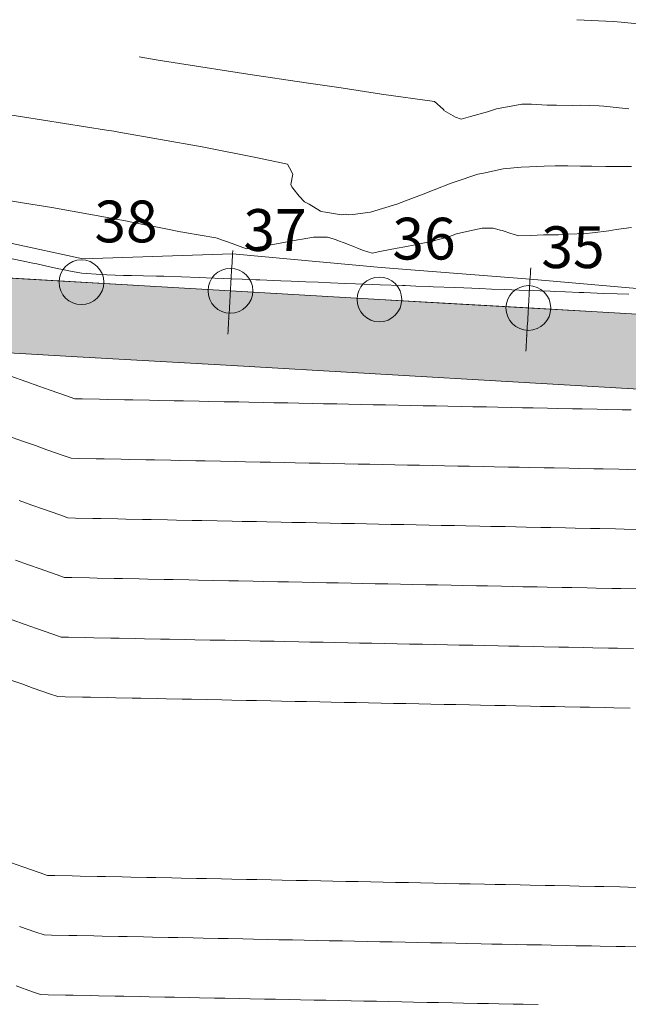
# Model space of a CAD drawing. Extents: x 767974 to 769343, y 9249207 to 9252902.
# Drawn here: x 768204 to 768224, y 9252495 to 9252528 of the extents above; entities that cross this region are included whole.
import ezdxf
from ezdxf.enums import TextEntityAlignment as Align

# ---------------------------------------------------------------- set-up
doc = ezdxf.new("R2010")
doc.units = 0
doc.layers.get('0').update_dxf_attribs({"linetype": 'CONTINUOUS'})
for name, color, linetype, lineweight in [('.01DME', 62, 'CONTINUOUS', 0), ('.01Enrocado', 1, 'CONTINUOUS', 0), ('ANNOTATION', 7, 'CONTINUOUS', 5), ('CENTERLINE', 7, 'CONTINUOUS', 0)]:
    doc.layers.add(name, color=color, linetype=linetype, lineweight=lineweight)
for name, color, linetype in [('.01Txt-Coord', 7, 'CONTINUOUS'), ('CONTOURS', 7, 'CONTINUOUS'), ('CONTOURS_IDX', 7, 'CONTINUOUS')]:
    doc.layers.add(name, color=color, linetype=linetype)
doc.styles.get("Standard").update_dxf_attribs({"font": 'TXT.SHX'})

# ---------------------------------------------------------------- blocks, each defined once
blk = doc.blocks.new('MINORTIC')
at = {"color": 0, "linetype": 'ByBlock'}
for points in [[(0, 0.00346), (0, 0.00415), (0, 0.00484), (0, 0.00553), (0, 0.00622), (0, 0.00692), (0, 0.00761), (0, 0.0083), (0, 0.00899), (0, 0.00968)], [(0, -0.00277), (0, -0.00207), (0, -0.00138), (0, -0.00069), (0, 0), (0, 0.00069), (0, 0.00138), (0, 0.00207), (0, 0.00277), (0, 0.00346)], [(0, -0.00899), (0, -0.0083), (0, -0.00761), (0, -0.00692), (0, -0.00622), (0, -0.00553), (0, -0.00484), (0, -0.00415), (0, -0.00346), (0, -0.00277)]]:
    blk.add_lwpolyline(points, dxfattribs=at)
for p in [(0, 0.00622), (0, 0)]:
    blk.add_point(p, dxfattribs=at)

msp = doc.modelspace()

# ---------------------------------------------------------------- hatches: boundary and pattern name
at = {"layer": '.01Enrocado', "lineweight": 5}
h = msp.add_hatch(dxfattribs=at)
h.set_pattern_fill('GRAVEL', color=252, scale=0.1)
h.set_pattern_definition([(228.01279, (768383.3107, 9252474.492), (-20.32, -22.86), [0.341721, -33.830484]), (184.96974, (768383.0821, 9252474.238), (30.47999999, 2.540000145), [0.586405, -58.05405]), (132.51045, (768382.4979, 9252474.1872), (25.40000001, -27.93999999), [0.413482, -40.934723]), (267.27369, (768381.5073, 9252473.5522), (2.540000005, 50.8), [0.534005, -52.866437]), (292.833654, (768381.4819, 9252473.0188), (-12.7, 30.48), [0.523634, -51.839808]), (357.27369, (768381.6851, 9252472.5362), (-50.8, 2.540000005), [0.534005, -52.866437]), (37.69424, (768382.2185, 9252472.5108), (-33.02, -25.4), [0.706194, -69.913115]), (72.25533, (768382.7773, 9252472.9426), (17.780000005, 55.88), [0.66672, -66.005257]), (121.429566, (768382.9805, 9252473.5776), (-20.32, 33.02), [0.535813, -53.045546]), (175.23636, (768382.7011, 9252474.0348), (27.94, -2.54), [0.611713, -29.973937]), (222.39744, (768382.0915, 9252474.0856), (-30.48, -27.94), [0.791078, -78.316773]), (138.81407, (768384.0219, 9252473.5268), (-17.78, 15.24), [0.270005, -26.730566]), (171.469234, (768383.8187, 9252473.7046), (33.02, -5.079999994), [0.513682, -50.85464]), (225, (768383.3107, 9252473.7808), (-4e-16, -2.54), [0.35921, -3.232893]), (203.19859, (768383.1329, 9252474.0856), (12.7, 5.08), [0.19344, -19.150622]), (291.8014, (768382.9551, 9252474.0094), (-2.54, 7.62), [0.273566, -13.404753]), (30.96376, (768383.0567, 9252473.7554), (7.62, 5.08), [0.44432, -14.366298]), (161.56505, (768383.4377, 9252473.984), (5.08, -2.54), [0.321287, -7.710898]), (16.38954, (768381.4819, 9252474.0094), (25.4, 7.62), [0.450088, -44.558827]), (70.34618, (768381.9137, 9252474.1364), (-10.16, -27.94), [0.3776, -37.382216]), (293.19859, (768383.4377, 9252474.492), (-5.08, 12.7), [0.38688, -18.957184]), (343.61046, (768383.5901, 9252474.1364), (-25.4, 7.62), [0.450088, -44.558827]), (339.44395, (768381.4819, 9252472.4346), (-12.7, 5.08), [0.434035, -21.267734]), (294.77514, (768381.8883, 9252472.2822), (-12.70000002, 27.94), [0.363672, -36.003593]), (66.80141, (768383.4631, 9252471.952), (5.08, 12.7), [0.38688, -18.957184]), (17.354025, (768383.6155, 9252472.3076), (-33.02, -10.16), [0.425783, -42.152376]), (69.44395, (768382.2185, 9252471.952), (-5.08, -12.7), [0.217018, -21.484752]), (101.30993, (768383.3107, 9252471.952), (-2.54, 10.16), [0.129515, -12.821995]), (165.96376, (768383.2853, 9252472.079), (7.62, -2.54), [0.523634, -9.949055]), (186.009006, (768382.7773, 9252472.206), (25.4, 2.54), [0.485267, -48.041365]), (303.69007, (768383.0567, 9252473.5268), (-2.54, 5.08), [0.366324, -8.791776]), (353.157227, (768383.2599, 9252473.222), (43.18, -5.08), [0.639557, -63.31601]), (60.9454, (768383.8949, 9252473.1458), (-10.16, -17.78), [0.261508, -25.889392]), (90, (768384.022, 9252473.3744), (-2.54, 2.54), [0.1524, -2.3876]), (120.25644, (768382.7265, 9252472.2822), (10.16, -17.78), [0.352867, -34.93394]), (48.01279, (768382.5487, 9252472.587), (20.32, 22.86), [0.683443, -33.488762]), (0, (768383.006, 9252473.095), (2.54, 2.54), [0.6604, -1.8796]), (325.30485, (768383.6663, 9252473.095), (25.40000001, -17.77999999), [0.40161, -39.759317]), (254.0546, (768383.9965, 9252472.8664), (-2.54, -10.16), [0.36983, -18.12165]), (207.645975, (768383.8949, 9252472.5108), (-48.26, -25.399999997), [0.602145, -59.612464]), (175.42608, (768383.3615, 9252472.2314), (-33.02, 2.54), [0.63703, -63.065846])])
h.paths.add_polyline_path([(768378.9498, 9252476.923), (768374.6334, 9252479.442), (768370.073, 9252481.483), (768365.3248, 9252483.037), (768360.4717, 9252484.239), (768355.6042, 9252485.383), (768350.7392, 9252486.536), (768345.8696, 9252487.671), (768341.0021, 9252488.815), (768336.1346, 9252489.958), (768331.2671, 9252491.101), (768326.3998, 9252492.246), (768321.5323, 9252493.389), (768316.6588, 9252494.506), (768311.7459, 9252495.41), (768306.7719, 9252495.898), (768301.7799, 9252496.18), (768296.8018, 9252496.616), (768291.8736, 9252497.426), (768287.0411, 9252498.691), (768282.3502, 9252500.408), (768277.8256, 9252502.531), (768273.4301, 9252504.914), (768269.0436, 9252507.314), (768264.6357, 9252509.672), (768260.0985, 9252511.769), (768255.4174, 9252513.519), (768250.6186, 9252514.914), (768245.7288, 9252515.945), (768240.7759, 9252516.607), (768235.7908, 9252516.985), (768230.799, 9252517.272), (768225.8073, 9252517.558), (768220.8155, 9252517.845), (768215.8237, 9252518.132), (768210.832, 9252518.42), (768205.8403, 9252518.707), (768200.849, 9252519.003), (768195.8566, 9252519.279), (768190.8648, 9252519.565), (768185.873, 9252519.851), (768180.8812, 9252520.137), (768180.7382, 9252517.641), (768185.73, 9252517.355), (768190.7218, 9252517.069), (768195.7136, 9252516.783), (768200.7054, 9252516.497), (768205.6972, 9252516.211), (768210.6885, 9252515.924), (768215.6797, 9252515.637), (768220.6719, 9252515.349), (768225.6642, 9252515.063), (768230.6555, 9252514.776), (768235.6472, 9252514.489), (768240.5553, 9252514.117), (768245.3309, 9252513.477), (768250.0465, 9252512.481), (768254.6721, 9252511.133), (768259.1853, 9252509.441), (768263.5587, 9252507.416), (768267.849, 9252505.117), (768272.2296, 9252502.721), (768276.6254, 9252500.326), (768281.3051, 9252498.126), (768286.2328, 9252496.325), (768291.305, 9252494.992), (768296.4791, 9252494.137), (768301.6311, 9252493.685), (768306.627, 9252493.392), (768311.4433, 9252492.928), (768316.1297, 9252492.063), (768320.9609, 9252490.955), (768325.828, 9252489.812), (768330.6948, 9252488.668), (768335.5633, 9252487.524), (768340.4303, 9252486.381), (768345.2977, 9252485.237), (768350.1646, 9252484.093), (768355.0324, 9252482.949), (768359.8999, 9252481.805), (768364.7113, 9252480.613), (768369.2403, 9252479.126), (768373.5699, 9252477.179), (768377.6649, 9252474.779), (768381.4819, 9252471.952), (768382.9801, 9252473.966)])

# ---------------------------------------------------------------- linework, layer by layer
at = {"layer": '.01DME', "lineweight": 20}
msp.add_lwpolyline([(768184.1278, 9252489.401), (768179.8441, 9252502.042), (768180.0515, 9252505.661), (768180.7382, 9252517.641), (768180.8818, 9252520.147), (768180.9807, 9252521.872), (768185.9753, 9252521.636), (768190.9613, 9252521.248), (768195.9466, 9252520.848), (768200.9386, 9252520.566), (768205.8851, 9252519.489), (768210.9035, 9252519.663), (768215.8857, 9252519.206), (768220.871, 9252518.81), (768225.8538, 9252518.37)], dxfattribs=at)
at = {"layer": '.01Enrocado', "color": 252, "lineweight": 0}
msp.add_lwpolyline([(768225.8073, 9252517.558), (768220.8155, 9252517.845), (768215.8237, 9252518.132), (768210.832, 9252518.42), (768205.8403, 9252518.707), (768200.849, 9252519.003), (768195.8566, 9252519.279), (768190.8648, 9252519.565), (768185.873, 9252519.851), (768180.8812, 9252520.137)], dxfattribs=at)
at = {"layer": '.01Enrocado', "color": 252, "lineweight": 5}
msp.add_lwpolyline([(768180.7382, 9252517.641), (768185.73, 9252517.355), (768190.7218, 9252517.069), (768195.7136, 9252516.783), (768200.7054, 9252516.497), (768205.6972, 9252516.211), (768210.6885, 9252515.924), (768215.6797, 9252515.637), (768220.6719, 9252515.349), (768225.6642, 9252515.063)], dxfattribs=at)
at = {"layer": '.01Txt-Coord', "color": 7, "lineweight": 9}
for centre in [(768205.8403, 9252518.707), (768210.832, 9252518.42), (768215.8237, 9252518.132), (768220.8155, 9252517.845)]:
    msp.add_circle(centre, 0.75, dxfattribs=at)
at = {"layer": 'CENTERLINE', "color": 1, "lineweight": 0}
msp.add_lwpolyline([(768227.91967, 9252517.43737), (768222.92836, 9252517.72344), (768217.93611, 9252518.01057), (768212.94392, 9252518.29869), (768207.95267, 9252518.58577), (768172.61612, 9252520.61105)], dxfattribs=at)
at = {"layer": 'CONTOURS', "color": 8, "linetype": 'Continuous', "lineweight": 0}
for points, elevation in [([(768222.44126, 9252527.50526), (768223.65359, 9252527.44786), (768223.9196, 9252527.42552), (768224.58952, 9252527.3597)], 3259), ([(768201.59786, 9252524.603), (768203.86222, 9252524.25264), (768206.68137, 9252523.80553), (768206.9208, 9252523.76586), (768207.09087, 9252523.7371), (768209.88636, 9252523.2395), (768211.73469, 9252522.87505), (768212.74655, 9252522.66828), (768212.8119, 9252522.53693), (768212.92661, 9252522.33156), (768212.86117, 9252521.98574), (768212.89185, 9252521.90341), (768212.92521, 9252521.86073), (768213.13221, 9252521.59236), (768213.31029, 9252521.40709), (768213.4757, 9252521.32521), (768213.85498, 9252521.08417), (768213.87671, 9252521.08253), (768214.01316, 9252521.05564), (768214.55331, 9252520.96923), (768214.69229, 9252520.98463), (768214.77441, 9252520.96507), (768214.93917, 9252520.98294), (768215.52771, 9252521.06035), (768215.92899, 9252521.18105), (768216.4091, 9252521.32307), (768216.70385, 9252521.43097), (768217.31924, 9252521.66523), (768217.4037, 9252521.69898), (768217.65784, 9252521.79891), (768218.2299, 9252522.02591), (768218.36157, 9252522.06987), (768219.12065, 9252522.33024), (768219.3121, 9252522.36432), (768219.97525, 9252522.50901), (768220.57878, 9252522.56525), (768220.84911, 9252522.57979), (768221.3454, 9252522.5993), (768221.70988, 9252522.60506), (768222.13754, 9252522.60717), (768222.56257, 9252522.6023), (768222.94639, 9252522.5979), (768223.4123, 9252522.58925), (768223.75883, 9252522.58496), (768224.26601, 9252522.59003)], 3261), ([(768203.12287, 9252521.49523), (768203.87061, 9252521.36861), (768204.84784, 9252521.21027), (768206.21279, 9252520.96813), (768206.40196, 9252520.93363), (768207.13077, 9252520.79577), (768207.26153, 9252520.77175), (768208.02348, 9252520.62147), (768208.11075, 9252520.60469), (768208.21629, 9252520.58372), (768208.66658, 9252520.49304), (768209.15954, 9252520.40072), (768209.23376, 9252520.38708), (768209.29837, 9252520.37568), (768209.81511, 9252520.28823), (768210.34753, 9252520.1994), (768210.39229, 9252520.18425), (768210.41631, 9252520.17524), (768210.88797, 9252520.00955), (768211.16212, 9252519.90329), (768211.3659, 9252519.82849), (768211.50677, 9252519.8485), (768211.90611, 9252519.90754), (768212.02193, 9252519.92531), (768212.55117, 9252520.0253), (768212.55666, 9252520.02629), (768212.55806, 9252520.02658), (768213.09006, 9252520.1256), (768213.24027, 9252520.15646), (768213.61788, 9252520.21804), (768213.7188, 9252520.21343), (768214.02458, 9252520.2208), (768214.05225, 9252520.21849), (768214.07204, 9252520.21962), (768214.08552, 9252520.21741), (768214.13428, 9252520.20336), (768214.37329, 9252520.12953), (768214.4225, 9252520.11011), (768214.67494, 9252520.01966), (768214.75996, 9252519.98457), (768214.98555, 9252519.89562), (768215.09212, 9252519.85249), (768215.29676, 9252519.77061), (768215.43332, 9252519.73157), (768215.58456, 9252519.68268), (768215.83507, 9252519.73446), (768216.12682, 9252519.79478), (768216.42055, 9252519.85146), (768216.67557, 9252519.89661), (768217.02181, 9252519.96466), (768217.22061, 9252520.00432), (768217.60213, 9252520.0829), (768217.75506, 9252520.12879), (768218.11286, 9252520.21792), (768218.40662, 9252520.32445), (768218.95155, 9252520.45245), (768219.26372, 9252520.52006), (768219.43121, 9252520.52101), (768219.63253, 9252520.51392), (768219.68501, 9252520.50354), (768219.87449, 9252520.45495), (768219.95183, 9252520.43576), (768219.97317, 9252520.42996), (768220.22659, 9252520.33728), (768220.30401, 9252520.31893), (768220.49544, 9252520.26163), (768220.90001, 9252520.27933), (768221.31775, 9252520.29236), (768221.82129, 9252520.30156), (768222.14269, 9252520.31292), (768222.75705, 9252520.3355), (768222.95854, 9252520.36379), (768223.50994, 9252520.43533), (768223.75593, 9252520.47171), (768224.27076, 9252520.54158)], 3262), ([(768224.18053, 9252518.3025), (768223.79485, 9252518.31775), (768223.34772, 9252518.33514), (768222.67361, 9252518.36136), (768222.5149, 9252518.3675), (768222.05929, 9252518.38512), (768221.68206, 9252518.39965), (768221.55038, 9252518.40476), (768220.84922, 9252518.43183), (768220.50113, 9252518.44514), (768220.01635, 9252518.46367), (768219.5745, 9252518.48044), (768219.18348, 9252518.49558), (768218.65222, 9252518.51631), (768218.35066, 9252518.5282), (768217.62778, 9252518.55669), (768217.51786, 9252518.56097), (768217.04714, 9252518.5793), (768216.68504, 9252518.59338), (768216.60035, 9252518.59668), (768215.85221, 9252518.62559), (768215.60298, 9252518.6353), (768215.01936, 9252518.65802), (768214.68998, 9252518.67085), (768214.1865, 9252518.69032), (768213.77633, 9252518.7063), (768213.35368, 9252518.72323), (768212.86777, 9252518.74254), (768212.52086, 9252518.75635), (768211.81343, 9252518.78431), (768211.688, 9252518.78918), (768211.22529, 9252518.80715), (768210.85511, 9252518.82145), (768210.59071, 9252518.83179), (768210.02224, 9252518.85388), (768209.78026, 9252518.86328), (768209.18935, 9252518.88587), (768208.59802, 9252518.90831), (768208.35618, 9252518.91301), (768207.92002, 9252518.92318), (768207.52238, 9252518.92883), (768207.2517, 9252518.93599), (768206.68928, 9252518.95693), (768206.49046, 9252518.96868), (768205.85789, 9252519.01488), (768205.52628, 9252519.07051), (768205.14899, 9252519.14391), (768205.08377, 9252519.15576), (768205.03189, 9252519.16649), (768204.68162, 9252519.24491), (768204.34829, 9252519.31887), (768204.27874, 9252519.33398), (768204.20763, 9252519.34846), (768203.41569, 9252519.50975)], 3263), ([(768224.25541, 9252514.43096), (768223.95875, 9252514.43682), (768223.4344, 9252514.44718), (768223.12491, 9252514.45329), (768222.61328, 9252514.46369), (768222.2911, 9252514.47024), (768221.7922, 9252514.48009), (768221.45727, 9252514.48671), (768220.97119, 9252514.49631), (768220.62326, 9252514.50324), (768220.26428, 9252514.51047), (768219.78926, 9252514.52005), (768219.41732, 9252514.52776), (768218.95545, 9252514.53734), (768218.57038, 9252514.54509), (768218.12162, 9252514.55414), (768217.72331, 9252514.56216), (768217.28778, 9252514.57094), (768216.87636, 9252514.57947), (768216.45398, 9252514.58823), (768216.02941, 9252514.59678), (768215.62014, 9252514.60503), (768215.22355, 9252514.61295), (768214.78647, 9252514.62167), (768214.40271, 9252514.62932), (768213.95281, 9252514.6383), (768213.58179, 9252514.64592), (768213.11917, 9252514.65543), (768212.76085, 9252514.66258), (768212.2855, 9252514.67206), (768211.94001, 9252514.67895), (768211.45183, 9252514.6887), (768211.11917, 9252514.69533), (768210.6184, 9252514.70533), (768210.10175, 9252514.71565), (768209.78498, 9252514.72197), (768209.25484, 9252514.73255), (768208.95131, 9252514.7386), (768208.40794, 9252514.74944), (768208.11764, 9252514.75524), (768207.56119, 9252514.76667), (768207.284, 9252514.77236), (768206.71436, 9252514.78373), (768206.45033, 9252514.789), (768205.86746, 9252514.80063), (768205.61666, 9252514.80563), (768205.3412, 9252514.90259), (768204.79846, 9252515.09362), (768204.41096, 9252515.23025), (768203.9803, 9252515.3821), (768203.48071, 9252515.55794)], 3264), ([(768203.75143, 9252511.38876), (768204.18209, 9252511.23692), (768204.5696, 9252511.10029), (768205.11233, 9252510.90925), (768205.38779, 9252510.8123), (768205.63859, 9252510.80729), (768206.22146, 9252510.79566), (768206.4855, 9252510.79039), (768207.05513, 9252510.77903), (768207.33232, 9252510.77333), (768207.88877, 9252510.7619), (768208.17907, 9252510.75611), (768208.72218, 9252510.74527), (768209.02556, 9252510.73921), (768209.55544, 9252510.72863), (768209.87205, 9252510.72231), (768210.3887, 9252510.712), (768210.88947, 9252510.702), (768211.22198, 9252510.69536), (768211.70993, 9252510.68562), (768212.05526, 9252510.67873), (768212.53039, 9252510.66924), (768212.8887, 9252510.66209), (768213.35132, 9252510.65259), (768213.72234, 9252510.64497), (768214.17224, 9252510.63599), (768214.55601, 9252510.62833), (768214.99308, 9252510.61961), (768215.38968, 9252510.6117), (768215.79894, 9252510.60345), (768216.22351, 9252510.5949), (768216.64589, 9252510.58614), (768217.05732, 9252510.57761), (768217.49284, 9252510.56883), (768217.89115, 9252510.5608), (768218.33991, 9252510.55176), (768218.72516, 9252510.544), (768219.18725, 9252510.53443), (768219.55936, 9252510.52671), (768220.03462, 9252510.51714), (768220.39359, 9252510.50991), (768220.74153, 9252510.50297), (768221.22784, 9252510.49328), (768221.56294, 9252510.48659), (768222.06208, 9252510.47664), (768222.38441, 9252510.47002), (768222.89605, 9252510.45962), (768223.20553, 9252510.45351), (768223.72989, 9252510.44315), (768224.02654, 9252510.4373), (768224.56372, 9252510.42669)], 3266), ([(768203.637, 9252509.3921), (768204.06766, 9252509.24025), (768204.45516, 9252509.10362), (768204.9979, 9252508.91259), (768205.27336, 9252508.81563), (768205.52416, 9252508.81063), (768206.10703, 9252508.799), (768206.37106, 9252508.79373), (768206.9407, 9252508.78236), (768207.21789, 9252508.77667), (768207.77407, 9252508.76524), (768208.06422, 9252508.75944), (768208.60733, 9252508.7486), (768208.91071, 9252508.74255), (768209.44059, 9252508.73197), (768209.7572, 9252508.72565), (768210.27385, 9252508.71533), (768210.77462, 9252508.70533), (768211.10713, 9252508.6987), (768211.59508, 9252508.68895), (768211.94041, 9252508.68206), (768212.41554, 9252508.67258), (768212.77367, 9252508.66521), (768213.23609, 9252508.65592), (768213.60711, 9252508.6483), (768214.05701, 9252508.63932), (768214.44077, 9252508.63167), (768214.87785, 9252508.62295), (768215.27444, 9252508.61503), (768215.68371, 9252508.60678), (768216.10828, 9252508.59823), (768216.53066, 9252508.58947), (768216.94208, 9252508.58094), (768217.37761, 9252508.57216), (768217.7761, 9252508.56414), (768218.22508, 9252508.55509), (768218.61033, 9252508.54734), (768219.07242, 9252508.53776), (768219.44453, 9252508.53005), (768219.91978, 9252508.52047), (768220.27876, 9252508.51324), (768220.62669, 9252508.50631), (768221.113, 9252508.49661), (768221.4481, 9252508.48993), (768221.94725, 9252508.47997), (768222.26958, 9252508.47336), (768222.78146, 9252508.46285), (768223.0911, 9252508.45668), (768223.61545, 9252508.44632), (768223.91211, 9252508.44046), (768224.44929, 9252508.42986)], 3267), ([(768224.33486, 9252506.43302), (768223.79767, 9252506.44363), (768223.50087, 9252506.44955), (768222.97626, 9252506.46001), (768222.66663, 9252506.46618), (768222.15475, 9252506.47669), (768221.83241, 9252506.48331), (768221.33327, 9252506.49326), (768220.99817, 9252506.49994), (768220.51186, 9252506.50964), (768220.16393, 9252506.51658), (768219.80495, 9252506.52381), (768219.3297, 9252506.53338), (768218.95759, 9252506.54109), (768218.4955, 9252506.55067), (768218.11025, 9252506.55843), (768217.66127, 9252506.56747), (768217.26278, 9252506.5755), (768216.82704, 9252506.58427), (768216.41542, 9252506.5928), (768215.99304, 9252506.60156), (768215.56847, 9252506.61012), (768215.15921, 9252506.61836), (768214.76262, 9252506.62628), (768214.32554, 9252506.635), (768213.94177, 9252506.64266), (768213.49208, 9252506.65164), (768213.12124, 9252506.65926), (768212.65883, 9252506.66876), (768212.30069, 9252506.67591), (768211.82556, 9252506.68539), (768211.48023, 9252506.69229), (768210.99228, 9252506.70203), (768210.65977, 9252506.70867), (768210.159, 9252506.71866), (768209.64235, 9252506.72898), (768209.32574, 9252506.7353), (768208.79586, 9252506.74588), (768208.49248, 9252506.75194), (768207.94937, 9252506.76278), (768207.65922, 9252506.76857), (768207.10304, 9252506.78), (768206.82598, 9252506.78569), (768206.25663, 9252506.79706), (768205.99259, 9252506.80233), (768205.40973, 9252506.81396), (768205.15892, 9252506.81896), (768204.88347, 9252506.91592), (768204.34073, 9252507.10695), (768203.95322, 9252507.24358), (768203.52256, 9252507.39543)], 3268), ([(768203.40813, 9252505.39876), (768203.83879, 9252505.24692), (768204.2263, 9252505.11029), (768204.76903, 9252504.91925), (768205.04449, 9252504.8223), (768205.29529, 9252504.81729), (768205.87787, 9252504.80566), (768206.14178, 9252504.80039), (768206.71113, 9252504.78903), (768206.98819, 9252504.78333), (768207.54437, 9252504.7719), (768207.83452, 9252504.76611), (768208.37763, 9252504.75527), (768208.68101, 9252504.74921), (768209.21089, 9252504.73863), (768209.5275, 9252504.73231), (768210.04415, 9252504.722), (768210.54492, 9252504.712), (768210.87743, 9252504.70536), (768211.36538, 9252504.69562), (768211.71071, 9252504.68873), (768212.18584, 9252504.67924), (768212.54398, 9252504.67209), (768213.00639, 9252504.66259), (768213.37723, 9252504.65497), (768213.82692, 9252504.64599), (768214.21051, 9252504.63833), (768214.64738, 9252504.62961), (768215.04398, 9252504.6217), (768215.45324, 9252504.61345), (768215.87801, 9252504.6049), (768216.30059, 9252504.59614), (768216.71221, 9252504.58761), (768217.14794, 9252504.57883), (768217.54644, 9252504.5708), (768217.99541, 9252504.56176), (768218.38066, 9252504.554), (768218.84275, 9252504.54443), (768219.21486, 9252504.53671), (768219.69012, 9252504.52714), (768220.04909, 9252504.51991), (768220.39703, 9252504.51297), (768220.88334, 9252504.50328), (768221.21844, 9252504.49659), (768221.71758, 9252504.48664), (768222.03991, 9252504.48002), (768222.5518, 9252504.46952), (768222.86143, 9252504.46334), (768223.38604, 9252504.45288), (768223.68284, 9252504.44696), (768224.22029, 9252504.43625)], 3269), ([(768203.7685, 9252497.12295), (768204.31124, 9252496.93192), (768204.58669, 9252496.83496), (768204.83734, 9252496.83001), (768205.41983, 9252496.8185), (768205.6837, 9252496.81328), (768206.25297, 9252496.80203), (768206.52998, 9252496.79639), (768207.0861, 9252496.78539), (768207.37634, 9252496.77965), (768207.91922, 9252496.7686), (768208.22255, 9252496.76261), (768208.75211, 9252496.75203), (768209.06852, 9252496.74571), (768209.58485, 9252496.7354), (768209.91463, 9252496.72875), (768210.41798, 9252496.7186), (768210.76098, 9252496.71168), (768211.25111, 9252496.7018), (768211.60734, 9252496.69461), (768212.08423, 9252496.685), (768212.45358, 9252496.67733), (768212.91733, 9252496.66771), (768213.2998, 9252496.66), (768213.75025, 9252496.651), (768214.14576, 9252496.6431), (768214.58298, 9252496.63436), (768214.99251, 9252496.62612), (768215.41735, 9252496.61756), (768215.84, 9252496.6088), (768216.25169, 9252496.60027), (768216.6875, 9252496.5915), (768217.08606, 9252496.58347), (768217.53511, 9252496.57443), (768217.92043, 9252496.56667), (768218.38259, 9252496.55709), (768218.75495, 9252496.54938), (768219.23051, 9252496.53981), (768219.58973, 9252496.53258), (768219.93788, 9252496.52564), (768220.42449, 9252496.51594), (768220.7598, 9252496.50926), (768221.25901, 9252496.49941), (768221.58133, 9252496.49305), (768222.09337, 9252496.48264), (768222.40304, 9252496.47634), (768222.92773, 9252496.46599), (768223.22457, 9252496.46013), (768223.7621, 9252496.44952), (768224.04611, 9252496.44392), (768224.59647, 9252496.43306)], 3271), ([(768203.65405, 9252495.12629), (768204.19679, 9252494.93525), (768204.47224, 9252494.8383), (768204.72289, 9252494.83334), (768205.30538, 9252494.82183), (768205.56925, 9252494.81661), (768206.13852, 9252494.80536), (768206.41561, 9252494.79988), (768206.97164, 9252494.78857), (768207.26174, 9252494.78267), (768207.80451, 9252494.77183), (768208.1077, 9252494.76577), (768208.63726, 9252494.7552), (768208.95367, 9252494.74888), (768209.47, 9252494.73856), (768209.79978, 9252494.73191), (768210.30313, 9252494.72176), (768210.64613, 9252494.71485), (768211.13626, 9252494.70496), (768211.49249, 9252494.69778), (768211.96938, 9252494.68816), (768212.33873, 9252494.6805), (768212.80227, 9252494.67097), (768213.18455, 9252494.66333), (768213.635, 9252494.65433), (768214.03051, 9252494.64643), (768214.46773, 9252494.6377), (768214.87726, 9252494.62945), (768215.3021, 9252494.6209), (768215.72475, 9252494.61214), (768216.13644, 9252494.60361), (768216.57225, 9252494.59483), (768216.97081, 9252494.5868), (768217.41986, 9252494.57776), (768217.80536, 9252494.57), (768218.26776, 9252494.56043), (768218.64011, 9252494.55271), (768219.11568, 9252494.54314), (768219.47489, 9252494.53591), (768219.82304, 9252494.52897), (768220.30965, 9252494.51928), (768220.64496, 9252494.51259), (768221.14441, 9252494.50264)], 3272)]:
    msp.add_lwpolyline(points, dxfattribs=dict(at, elevation=elevation))
at = {"layer": 'CONTOURS_IDX', "color": 1, "linetype": 'Continuous', "lineweight": 0}
for points in [[(768224.18536, 9252524.52061), (768224.07087, 9252524.53274), (768223.33913, 9252524.6122), (768223.18442, 9252524.61476), (768222.55748, 9252524.63755), (768222.29359, 9252524.63239), (768221.75851, 9252524.63668), (768221.44418, 9252524.64654), (768220.92514, 9252524.67109), (768220.59952, 9252524.67722), (768220.29548, 9252524.62165), (768219.75099, 9252524.51954), (768219.44997, 9252524.41322), (768218.87457, 9252524.26498), (768218.56696, 9252524.17407), (768218.37711, 9252524.23811), (768217.98571, 9252524.46705), (768217.98319, 9252524.4838), (768217.9575, 9252524.50648), (768217.67532, 9252524.76612), (768215.89583, 9252525.00823), (768214.54131, 9252525.22079), (768213.37179, 9252525.3907), (768211.41654, 9252525.67939), (768209.12791, 9252526.03532), (768208.34915, 9252526.16241), (768207.76977, 9252526.25709)], [(768203.36627, 9252513.56127), (768203.86586, 9252513.38543), (768204.29652, 9252513.23358), (768204.68403, 9252513.09695), (768205.22677, 9252512.90592), (768205.50222, 9252512.80896), (768205.75303, 9252512.80396), (768206.33589, 9252512.79233), (768206.59993, 9252512.78706), (768207.16956, 9252512.77569), (768207.44676, 9252512.77), (768208.00321, 9252512.75857), (768208.2935, 9252512.75278), (768208.83688, 9252512.74194), (768209.14041, 9252512.73588), (768209.67029, 9252512.7253), (768209.9869, 9252512.71898), (768210.50355, 9252512.70866), (768211.00432, 9252512.69867), (768211.33683, 9252512.69203), (768211.82478, 9252512.68229), (768212.17027, 9252512.67539), (768212.64562, 9252512.66591), (768213.00394, 9252512.65876), (768213.46656, 9252512.64926), (768213.83757, 9252512.64164), (768214.28747, 9252512.63266), (768214.67124, 9252512.625), (768215.10832, 9252512.61628), (768215.50491, 9252512.60836), (768215.91417, 9252512.60012), (768216.33874, 9252512.59156), (768216.76112, 9252512.5828), (768217.17255, 9252512.57427), (768217.60808, 9252512.5655), (768218.00638, 9252512.55747), (768218.45515, 9252512.54843), (768218.84022, 9252512.54067), (768219.30209, 9252512.53109), (768219.6742, 9252512.52338), (768220.14945, 9252512.51381), (768220.50843, 9252512.50658), (768220.85636, 9252512.49964), (768221.34267, 9252512.48994), (768221.67777, 9252512.48326), (768222.17667, 9252512.47341), (768222.49885, 9252512.46686), (768223.01048, 9252512.45645), (768223.31996, 9252512.45034), (768223.84432, 9252512.43999), (768224.14097, 9252512.43413), (768224.67816, 9252512.42352)], [(768203.49545, 9252499.25625), (768203.88295, 9252499.11962), (768204.42569, 9252498.92859), (768204.70114, 9252498.83163), (768204.95179, 9252498.82668), (768205.53428, 9252498.81516), (768205.79815, 9252498.80995), (768206.36742, 9252498.79869), (768206.64443, 9252498.79306), (768207.20053, 9252498.78174), (768207.49064, 9252498.776), (768208.03367, 9252498.76527), (768208.337, 9252498.75927), (768208.86681, 9252498.7488), (768209.18337, 9252498.74254), (768209.6997, 9252498.73223), (768210.02948, 9252498.72558), (768210.53283, 9252498.71543), (768210.87583, 9252498.70851), (768211.36596, 9252498.69863), (768211.72208, 9252498.69124), (768212.19907, 9252498.68162), (768212.56843, 9252498.67417), (768213.03218, 9252498.66454), (768213.41465, 9252498.65683), (768213.86531, 9252498.64774), (768214.26101, 9252498.63977), (768214.69823, 9252498.63103), (768215.10776, 9252498.62278), (768215.5326, 9252498.61423), (768215.95525, 9252498.60547), (768216.36694, 9252498.59694), (768216.80275, 9252498.58816), (768217.20131, 9252498.58014), (768217.65036, 9252498.57109), (768218.03568, 9252498.56334), (768218.49784, 9252498.55376), (768218.87001, 9252498.54605), (768219.34535, 9252498.53647), (768219.70456, 9252498.52924), (768220.05271, 9252498.52231), (768220.53909, 9252498.51271), (768220.87425, 9252498.50609), (768221.37346, 9252498.49624), (768221.69585, 9252498.48969), (768222.20781, 9252498.47929), (768222.51749, 9252498.47318), (768223.04218, 9252498.46282), (768223.33902, 9252498.45696), (768223.87655, 9252498.44636), (768224.16056, 9252498.44075), (768224.71092, 9252498.42989)]]:
    msp.add_lwpolyline(points, dxfattribs=at)

# ---------------------------------------------------------------- block references
at = {"layer": 'ANNOTATION', "linetype": 'Continuous', "lineweight": 9, "xscale": 150, "yscale": 150, "zscale": 150}
for p, rotation in [((768210.83203, 9252518.42016), 176.7082669660981), ((768220.81547, 9252517.84496), 176.7082669527799)]:
    msp.add_blockref('MINORTIC', p, dxfattribs=dict(at, rotation=rotation))

# ---------------------------------------------------------------- texts
at = {"layer": '.01Txt-Coord', "color": 7, "lineweight": 9}
for s, p in [('38', (768207.33532, 9252520.56242)), ('37', (768212.32702, 9252520.27542)), ('36', (768217.31872, 9252519.98742)), ('35', (768222.31052, 9252519.70042))]:
    msp.add_text(s, height=1.4, dxfattribs=at).set_placement(p, align=Align.MIDDLE)

doc.saveas('drawing.dxf')
